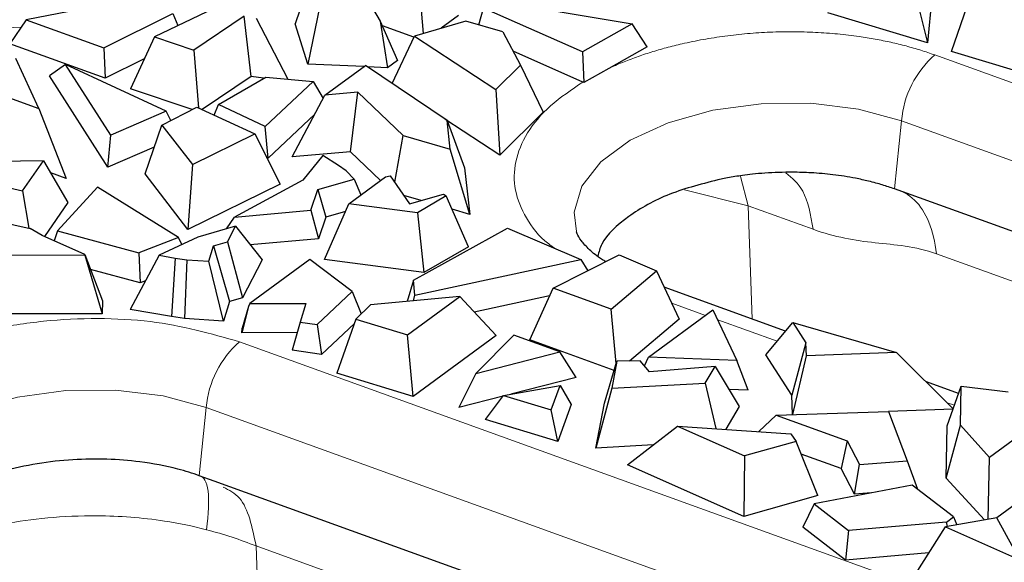
# Model space of a CAD drawing. Units: millimetres. Extents: x 0 to 420, y 0 to 297.
# Drawn here: x 322 to 330, y 125 to 129 of the extents above; entities that cross this region are included whole.
import ezdxf

# ---------------------------------------------------------------- set-up
doc = ezdxf.new("R2010")
doc.units = ezdxf.units.MM

msp = doc.modelspace()

# ---------------------------------------------------------------- linework, layer by layer
at = {"color": 7, "linetype": 'Continuous', "lineweight": 25}
for p, q in [((329.8856, 130.065), (329.8002, 129.185)), ((324.6383, 129.7286), (324.505, 129.344)), ((323.3246, 129.5869), (322.2533, 129.3782)), ((324.0126, 129.5642), (323.3283, 129.2364)), ((326.108, 129.5514), (327.3285, 129.3453)), ((330.0019, 129.1133), (330.1575, 129.5664)), ((322.9042, 129.1433), (323.4825, 129.432)), ((323.4825, 129.432), (323.5246, 129.3304)), ((324.7135, 129.4957), (324.6133, 129.0083)), ((325.153, 129.4752), (325.2191, 129.3683)), ((325.5803, 129.2649), (325.5643, 129.4601)), ((326.0433, 129.3363), (326.0834, 129.477)), ((326.9122, 129.1116), (326.0834, 129.477)), ((329.8002, 129.185), (328.9661, 129.4375)), ((329.7328, 129.4535), (329.8002, 129.185)), ((322.2533, 129.3782), (322.1184, 129.177)), ((322.2533, 129.3782), (322.9042, 129.1433)), ((324.0791, 129.4087), (323.6584, 129.1254)), ((324.1384, 128.9054), (324.0791, 129.4087)), ((324.1797, 129.3928), (324.445, 128.8818)), ((324.6133, 129.0083), (324.505, 129.344)), ((325.2191, 129.3683), (325.2781, 128.9772)), ((325.2191, 129.3683), (325.3616, 129.0385)), ((325.9339, 129.3681), (325.5044, 129.2427)), ((325.8723, 129.4131), (325.7298, 129.3085)), ((326.246, 129.2773), (325.9339, 129.3681)), ((327.3285, 129.3453), (326.9122, 129.1116)), ((327.4537, 129.1526), (327.3285, 129.3453)), ((325.5, 129.2335), (325.2362, 129.3287)), ((326.246, 129.2773), (326.3915, 128.9992)), ((322.9158, 128.8893), (322.1184, 129.177)), ((323.3283, 129.2364), (323.1266, 128.802)), ((323.3283, 129.2364), (323.6584, 129.1254)), ((325.3195, 128.8452), (325.5044, 129.2427)), ((325.5044, 129.2427), (326.1849, 128.7958)), ((322.9042, 129.1433), (322.9158, 128.8893)), ((323.6584, 129.1254), (323.6964, 128.6431)), ((326.9152, 128.8577), (326.3306, 129.1154)), ((326.9122, 129.1116), (326.9227, 128.8543)), ((327.4537, 129.1526), (327.1324, 128.9722)), ((330.5489, 128.9478), (330.0019, 129.1133)), ((322.3608, 128.6364), (322.1687, 129.0557)), ((322.5845, 129.0055), (322.4484, 128.9099)), ((322.9627, 128.4135), (322.5845, 129.0055)), ((323.427, 128.6128), (322.5845, 129.0055)), ((323.243, 129.0527), (322.9158, 128.8893)), ((325.0801, 128.9865), (324.6133, 129.0083)), ((325.3616, 129.0385), (325.2781, 128.9772)), ((324.7559, 128.7487), (325.0946, 128.9971)), ((325.7775, 128.5359), (325.0946, 128.9971)), ((325.2781, 128.9772), (325.1125, 128.985)), ((326.1849, 128.7958), (326.3915, 128.9992)), ((326.3915, 128.9992), (326.5837, 128.606)), ((327.1324, 128.9722), (326.9227, 128.8543)), ((321.7661, 128.851), (322.3608, 128.6364)), ((322.9365, 128.1459), (322.4484, 128.9099)), ((324.1384, 128.9054), (323.7273, 128.6287)), ((323.8637, 128.6709), (324.2605, 128.8996)), ((324.2422, 128.8891), (324.1384, 128.9054)), ((324.2562, 128.486), (324.6563, 128.8613)), ((324.2605, 128.8996), (324.6563, 128.8613)), ((324.6563, 128.8613), (324.7402, 128.7189)), ((323.6439, 128.6281), (323.1266, 128.802)), ((325.0298, 128.7722), (324.7559, 128.7487)), ((324.97, 128.2732), (325.0298, 128.7722)), ((325.4101, 128.4094), (325.0298, 128.7722)), ((326.1849, 128.7958), (326.2185, 128.2466)), ((324.4821, 128.2313), (324.7559, 128.7487)), ((322.3608, 128.6364), (322.5884, 128.0506)), ((323.427, 128.6128), (322.9627, 128.4135)), ((323.3912, 128.498), (323.684, 128.6488)), ((323.4665, 128.5367), (323.427, 128.6128)), ((323.684, 128.6488), (324.168, 128.4234)), ((323.8278, 128.5818), (323.8637, 128.6709)), ((324.2562, 128.486), (323.8637, 128.6709)), ((326.5837, 128.606), (326.2185, 128.2466)), ((324.6721, 128.5903), (324.279, 128.2216)), ((326.2185, 128.2466), (325.7601, 128.5476)), ((325.8048, 128.2966), (325.7775, 128.5359)), ((325.7775, 128.5359), (325.9225, 128.1414)), ((323.2492, 128.0897), (323.3912, 128.498)), ((323.3912, 128.498), (323.6468, 128.1675)), ((324.279, 128.2216), (324.2562, 128.486)), ((322.9365, 128.1459), (322.9627, 128.4135)), ((323.6468, 128.1675), (324.168, 128.4234)), ((324.168, 128.4234), (324.3796, 128.0043)), ((325.3402, 128.0192), (325.4101, 128.4094)), ((325.4101, 128.4094), (325.8048, 128.2966)), ((323.3271, 128.3136), (322.9365, 128.1459)), ((324.97, 128.2732), (324.4821, 128.2313)), ((325.2204, 128.0344), (324.97, 128.2732)), ((325.9671, 127.7509), (325.8048, 128.2966)), ((322.3997, 128.1995), (321.2735, 128.1821)), ((322.2238, 127.9466), (322.3997, 128.1995)), ((322.3997, 128.1995), (322.604, 127.8492)), ((324.279, 128.2216), (324.2671, 128.2273)), ((324.7372, 128.2431), (324.5707, 128.0358)), ((324.8682, 128.1588), (324.7372, 128.2431)), ((323.6468, 128.1675), (323.6081, 127.6255)), ((324.9319, 128.115), (324.8682, 128.1588)), ((325, 128.0455), (324.9319, 128.115)), ((325.9225, 128.1414), (325.9671, 127.7509)), ((321.7131, 128.0623), (322.2238, 127.9466)), ((322.5884, 128.0506), (322.4594, 128.0972)), ((323.6081, 127.6255), (323.2492, 128.0897)), ((324.5707, 128.0358), (323.997, 127.7276)), ((324.696, 127.9584), (325, 128.0455)), ((324.9553, 127.8399), (325.2626, 128.0654)), ((325, 128.0455), (325.0564, 127.9141)), ((325.2626, 128.0654), (325.3027, 128.0738)), ((325.3027, 128.0738), (325.4635, 127.8396)), ((322.2238, 127.9466), (322.2775, 127.6339)), ((322.8503, 127.9783), (322.5173, 127.6131)), ((323.5299, 127.556), (322.8503, 127.9783)), ((324.3796, 128.0043), (323.6081, 127.6255)), ((324.6379, 127.7857), (324.696, 127.9584)), ((324.696, 127.9584), (324.7624, 127.7271)), ((341.1254, 123.7772), (329.5243, 127.9633)), ((325.5606, 127.8671), (325.4163, 127.9084)), ((325.4635, 127.8396), (325.7485, 127.9202)), ((325.7703, 127.9048), (325.5293, 127.7644)), ((325.7485, 127.9202), (325.7703, 127.9048)), ((325.9563, 127.4804), (325.7703, 127.9048)), ((321.609, 127.7854), (322.2878, 127.6315)), ((322.604, 127.8492), (322.4072, 127.5663)), ((323.997, 127.7276), (324.6379, 127.7857)), ((324.6379, 127.7857), (324.7016, 127.5465)), ((324.751, 127.3736), (324.9553, 127.8399)), ((324.9265, 127.7742), (324.7624, 127.7271)), ((325.5293, 127.7644), (324.9553, 127.8399)), ((325.9671, 127.7509), (325.8192, 127.7932)), ((323.9305, 127.6303), (323.997, 127.7276)), ((324.7624, 127.7271), (324.7016, 127.5465)), ((325.5293, 127.7644), (325.5847, 127.2639)), ((322.3895, 127.5742), (322.2878, 127.6315)), ((322.5173, 127.6131), (322.4882, 127.5301)), ((322.5173, 127.6131), (323.1972, 127.4277)), ((324.0065, 127.6526), (323.6911, 127.5599)), ((323.9386, 127.5214), (324.0065, 127.6526)), ((324.0065, 127.6526), (324.2292, 127.3692)), ((325.497, 127.1991), (326.2832, 127.635)), ((326.2832, 127.635), (326.897, 127.3736)), ((322.7449, 127.4152), (322.3895, 127.5742)), ((323.5299, 127.556), (323.1972, 127.4277)), ((323.6911, 127.5599), (323.3678, 127.4082)), ((323.5581, 127.4975), (323.5299, 127.556)), ((323.8229, 127.4874), (323.9386, 127.5214)), ((323.9386, 127.5214), (324.066, 127.0538)), ((324.7016, 127.5465), (324.1306, 127.4947)), ((323.7822, 127.3584), (323.8229, 127.4874)), ((323.8229, 127.4874), (323.9578, 127.022)), ((325.9563, 127.4804), (325.5847, 127.2639)), ((321.9115, 127.4119), (322.7447, 127.4103)), ((322.7447, 127.4103), (322.7449, 127.4152)), ((322.7447, 127.4103), (322.8893, 126.9179)), ((322.7449, 127.4152), (322.8937, 127.0262)), ((323.3678, 127.4082), (323.1254, 126.956)), ((323.1972, 127.4277), (323.2078, 127.1775)), ((323.3678, 127.4082), (323.5013, 127.3849)), ((323.5013, 127.3849), (323.4705, 126.8958)), ((323.5013, 127.3849), (323.5992, 127.3696)), ((323.5992, 127.3696), (323.5811, 126.8786)), ((323.5992, 127.3696), (323.7822, 127.3584)), ((323.9063, 126.8586), (323.7822, 127.3584)), ((324.2292, 127.3692), (324.066, 127.0538)), ((324.6293, 127.3729), (324.126, 127.0038)), ((324.9828, 127.1058), (324.6293, 127.3729)), ((325.5847, 127.2639), (324.751, 127.3736)), ((325.5077, 127.0737), (326.897, 127.3736)), ((326.6655, 127.1338), (327.2197, 127.4117)), ((326.897, 127.3736), (326.9554, 127.2792)), ((327.2197, 127.4117), (327.5321, 127.2787)), ((323.2078, 127.1775), (322.7925, 127.2908)), ((327.1508, 126.9587), (327.5321, 127.2787)), ((327.5321, 127.2787), (327.7209, 126.8736)), ((323.2536, 127.1951), (323.2078, 127.1775)), ((325.497, 127.1991), (325.4437, 127.023)), ((325.5077, 127.0737), (325.497, 127.1991)), ((326.4711, 126.7003), (326.6655, 127.1338)), ((327.1508, 126.9587), (326.6655, 127.1338)), ((328.6117, 126.7745), (327.5963, 127.1409)), ((324.066, 127.0538), (323.9578, 127.022)), ((324.6891, 126.8291), (324.9828, 127.1058)), ((324.9828, 127.1058), (325.06, 126.9179)), ((325.8839, 127.0632), (325.137, 126.9949)), ((325.4464, 126.7423), (325.8839, 127.0632)), ((325.4981, 127.0279), (325.5077, 127.0737)), ((325.8839, 127.0632), (326.1899, 126.7372)), ((326.6367, 127.0696), (326.0058, 126.9333)), ((322.8937, 127.0262), (322.8893, 126.9179)), ((323.4705, 126.8958), (323.1254, 126.956)), ((323.9578, 127.022), (323.9063, 126.8586)), ((324.1144, 126.9801), (324.0592, 126.7594)), ((324.1144, 126.9801), (324.0623, 126.8001)), ((324.126, 127.0038), (324.1144, 126.9801)), ((324.126, 127.0038), (324.5946, 127.0058)), ((324.5946, 127.0058), (324.5473, 126.85)), ((325.137, 126.9949), (325.0149, 126.8729)), ((327.1943, 126.5038), (327.1508, 126.9587)), ((327.4654, 126.5573), (328.0041, 126.9524)), ((328.0041, 126.9524), (328.2044, 126.5285)), ((322.8893, 126.9179), (321.8528, 126.9198)), ((323.5811, 126.8786), (323.4705, 126.8958)), ((323.9063, 126.8586), (323.5811, 126.8786)), ((325.0149, 126.8729), (324.8539, 126.4214)), ((325.0149, 126.8729), (325.4464, 126.7423)), ((327.7209, 126.8736), (327.3044, 126.524)), ((324.0592, 126.7594), (324.0623, 126.8001)), ((324.5473, 126.85), (324.4807, 126.615)), ((324.5473, 126.85), (324.6891, 126.8291)), ((324.6891, 126.8291), (324.7269, 126.5787)), ((325.0027, 126.8384), (324.7269, 126.5787)), ((328.4468, 126.5744), (328.6715, 126.8471)), ((328.6715, 126.8471), (328.7819, 126.6766)), ((328.6715, 126.8471), (329.5418, 126.5964)), ((324.5222, 126.7613), (324.0592, 126.7594)), ((325.4948, 126.2274), (325.4464, 126.7423)), ((326.1899, 126.7372), (325.4948, 126.2274)), ((326.3363, 126.7391), (326.0175, 126.4205)), ((326.7206, 126.6004), (326.3363, 126.7391)), ((327.177, 126.4456), (326.4711, 126.7003)), ((324.7269, 126.5787), (324.4807, 126.615)), ((328.7819, 126.6766), (328.6643, 126.2385)), ((328.7865, 126.5685), (328.7819, 126.6766)), ((326.0175, 126.4205), (326.7206, 126.6004)), ((326.8584, 126.3866), (326.7206, 126.6004)), ((327.4306, 126.4833), (327.4654, 126.5573)), ((328.2044, 126.5285), (327.4654, 126.5573)), ((328.6643, 126.2385), (328.4468, 126.5744)), ((328.6724, 126.0761), (328.7865, 126.5685)), ((329.5418, 126.5964), (328.7865, 126.5685)), ((329.5418, 126.5964), (330.0159, 126.1249)), ((327.0951, 126.17), (327.2002, 126.5236)), ((327.2002, 126.5236), (327.1572, 126.2955)), ((327.3946, 126.5244), (327.2002, 126.5236)), ((327.4735, 126.4343), (327.3946, 126.5244)), ((328.0212, 126.4794), (327.4735, 126.4343)), ((327.9379, 126.3394), (328.0212, 126.4794)), ((328.0212, 126.4794), (328.2239, 126.1421)), ((328.2983, 126.2807), (328.2044, 126.5285)), ((325.4948, 126.2274), (324.8539, 126.4214)), ((326.0175, 126.4205), (325.8761, 126.1351)), ((326.8584, 126.3866), (326.311, 126.2464)), ((326.2514, 126.2359), (326.7241, 126.3196)), ((326.6503, 126.1151), (326.7241, 126.3196)), ((326.7241, 126.3196), (326.8163, 126.1609)), ((327.1572, 126.2955), (327.0245, 125.795)), ((327.1572, 126.2955), (327.9379, 126.3394)), ((327.9379, 126.3394), (328.0271, 125.958)), ((328.2983, 126.2807), (328.1368, 126.287)), ((330.0601, 126.2519), (329.7903, 126.3492)), ((329.9659, 125.9811), (330.082, 126.3148)), ((330.0752, 125.986), (330.082, 126.3148)), ((330.082, 126.3148), (330.4749, 126.265)), ((326.247, 126.23), (325.8761, 126.1351)), ((326.0991, 126.0339), (326.2514, 126.2359)), ((326.2514, 126.2359), (326.6503, 126.1151)), ((328.6712, 126.076), (328.6643, 126.2385)), ((326.8163, 126.1609), (326.7043, 125.8507)), ((327.0245, 125.795), (327.0951, 126.17)), ((328.2239, 126.1421), (328.111, 125.9524)), ((330.0146, 126.1212), (329.473, 126.1012)), ((326.7043, 125.8507), (326.6503, 126.1151)), ((328.388, 125.9337), (328.5321, 126.0716)), ((328.5321, 126.0716), (329.4729, 126.1015)), ((328.5321, 126.0716), (329.1283, 125.8565)), ((329.4729, 126.1015), (329.63, 125.6891)), ((330.8645, 126.117), (330.3198, 125.7175)), ((326.7043, 125.8507), (326.0991, 126.0339)), ((327.2886, 125.6567), (327.7084, 125.9795)), ((327.7084, 125.9795), (328.2686, 125.7303)), ((327.7084, 125.9795), (328.6562, 125.9156)), ((329.9568, 125.5449), (330.0752, 125.986)), ((329.9568, 125.5449), (329.9659, 125.9811)), ((330.3198, 125.7175), (330.0752, 125.986)), ((328.6562, 125.9156), (328.701, 125.8512)), ((327.5035, 125.8219), (327.0245, 125.795)), ((328.701, 125.8512), (328.2686, 125.7303)), ((328.8809, 125.3975), (328.701, 125.8512)), ((329.1283, 125.8565), (329.0779, 125.6249)), ((329.1283, 125.8565), (329.2309, 125.6572)), ((328.2686, 125.7303), (328.261, 125.2242)), ((329.0779, 125.6249), (328.7428, 125.7458)), ((330.3093, 125.2), (330.3198, 125.7175)), ((331.104, 125.7422), (330.3802, 125.2114)), ((328.261, 125.2242), (327.2886, 125.6567)), ((329.189, 125.409), (329.0779, 125.6249)), ((329.189, 125.409), (329.2309, 125.6572)), ((329.2309, 125.6572), (329.63, 125.6891)), ((329.63, 125.6891), (329.7155, 125.4522)), ((323.829, 125.5185), (323.7035, 125.5638)), ((330.2763, 125.1942), (329.9568, 125.5449)), ((337.0132, 120.7611), (323.829, 125.5185)), ((329.6714, 125.4861), (328.851, 125.3281)), ((330.0183, 125.219), (329.6714, 125.4861)), ((328.8809, 125.3975), (328.261, 125.2242)), ((329.329, 125.4202), (329.189, 125.409)), ((328.851, 125.3281), (328.7556, 125.1349)), ((328.851, 125.3281), (329.1393, 125.1061)), ((329.9602, 125.1763), (330.0183, 125.219)), ((330.0183, 125.219), (330.0455, 125.1541)), ((329.1138, 124.859), (328.7556, 125.1349)), ((329.9602, 125.1763), (329.1393, 125.1061)), ((329.6983, 124.7408), (329.9514, 125.1378)), ((330.3798, 125.2122), (329.9514, 125.1378)), ((329.9514, 125.1378), (330.6036, 124.8477)), ((329.9666, 125.1404), (329.9602, 125.1763)), ((330.5258, 124.9468), (330.3798, 125.2122)), ((329.1393, 125.1061), (329.1138, 124.859)), ((329.8117, 124.9187), (329.1138, 124.859))]:
    msp.add_line(p, q, dxfattribs=at)
at = {"color": 8, "linetype": 'Continuous', "lineweight": 18}
for p, q in [((322.2126, 129.3174), (321.9984, 129.3068)), ((329.8612, 129.0844), (344.1357, 123.9335)), ((329.5243, 127.9633), (329.5825, 128.5339)), ((329.5825, 128.5339), (343.857, 123.3831)), ((328.2354, 128.0678), (328.2977, 127.8228)), ((327.7653, 127.9553), (328.2977, 127.8228)), ((328.3334, 126.875), (328.2977, 127.8228)), ((328.2977, 127.8228), (328.8437, 127.6258)), ((329.874, 127.4214), (341.4751, 123.2352)), ((327.9406, 126.9058), (327.6584, 127.0077)), ((328.5413, 126.6891), (328.0436, 126.8687)), ((324.0404, 126.6849), (340.0235, 120.9175)), ((323.7035, 125.5638), (323.7618, 126.1344)), ((323.7618, 126.1344), (339.7449, 120.367)), ((330.0259, 126.1534), (329.9653, 126.1752)), ((324.1788, 124.9766), (337.363, 120.2192)), ((324.2209, 123.859), (324.1788, 124.9766))]:
    msp.add_line(p, q, dxfattribs=at)
at = {"color": 8, "linetype": 'Continuous', "lineweight": 18, "flags": 128}
for points in [[(326.8605, 127.6069), (326.842, 127.7697), (326.9051, 127.9856), (327.0644, 128.1898), (327.3107, 128.3704), (327.6297, 128.517), (328.0028, 128.6211), (328.4083, 128.6765), (328.8226, 128.6801), (329.2218, 128.6316), (329.5825, 128.5339)], [(321.0397, 125.2074), (321.0212, 125.3702), (321.0843, 125.5861), (321.2437, 125.7903), (321.49, 125.9709), (321.8089, 126.1175), (322.182, 126.2215), (322.5875, 126.277), (323.0018, 126.2805), (323.401, 126.2321), (323.7618, 126.1344)]]:
    msp.add_lwpolyline(points, dxfattribs=at)
at = {"color": 8, "linetype": 'Continuous', "lineweight": 18}
for centre in [(330.4022, 128.4648), (324.5814, 126.0653)]:
    msp.add_arc(centre, 0.8226, 131.12652, 175.17909, dxfattribs=at)
for points, knots in [([(327.1324, 128.9722), (327.1509, 128.9806), (327.1879, 128.9974), (327.2451, 129.0214), (327.3034, 129.0445), (327.3629, 129.0666), (327.4236, 129.0876), (327.4854, 129.1076), (327.5485, 129.1266), (327.6127, 129.1446), (327.6781, 129.1616), (327.7803, 129.186), (327.9216, 129.215), (328.1048, 129.2436), (328.2922, 129.2641), (328.4824, 129.2762), (328.6732, 129.2798), (328.8621, 129.2747), (329.0478, 129.2613), (329.2147, 129.2413), (329.3635, 129.2172), (329.4946, 129.1908), (329.6214, 129.1599), (329.7444, 129.1248), (329.8222, 129.0979), (329.8612, 129.0844)], [0, 0, 0, 0, 0.024441, 0.048781, 0.073044, 0.097257, 0.121446, 0.145635, 0.169851, 0.194119, 0.218464, 0.242913, 0.306692, 0.370515, 0.435243, 0.500016, 0.564743, 0.629516, 0.693295, 0.757118, 0.805892, 0.854363, 0.902734, 0.951211, 1, 1, 1, 1]), ([(326.6828, 127.4648), (326.6643, 127.4774), (326.5533, 127.553), (326.4324, 127.7188), (326.3344, 127.9513), (326.3379, 128.1939), (326.4376, 128.4339), (326.6261, 128.6627), (326.8195, 128.7932), (326.9152, 128.8577)], [0, 0, 0, 0, 0.032533, 0.195553, 0.355022, 0.514491, 0.677511, 0.840531, 1, 1, 1, 1]), ([(328.6151, 128.0969), (328.6669, 128.054), (328.7836, 127.9573), (328.8222, 127.7442), (328.8437, 127.6258)], [0, 0, 0, 0, 0.444025, 1, 1, 1, 1]), ([(329.5243, 127.9633), (329.5863, 127.9491), (329.6427, 127.9177), (329.7398, 127.8235), (329.7804, 127.7606), (329.8422, 127.6087), (329.8634, 127.5197), (329.874, 127.4214)], [0, 0, 0, 0, 0.333333, 0.333333, 0.666667, 0.666667, 1, 1, 1, 1]), ([(328.8437, 127.6258), (329.0216, 127.5613), (329.1942, 127.5317), (329.4456, 127.5041), (329.5286, 127.4972), (329.698, 127.4723), (329.7852, 127.4535), (329.874, 127.4214)], [0, 0, 0, 0, 0.5, 0.5, 0.75, 0.75, 1, 1, 1, 1]), ([(320.6088, 125.3662), (320.5846, 125.4089), (320.5176, 125.5268), (320.5103, 125.7314), (320.5975, 126.0323), (320.9092, 126.3792), (321.4366, 126.6471), (321.9568, 126.7937), (322.3977, 126.8646), (322.8513, 126.8862), (323.4287, 126.8569), (323.7994, 126.7527), (324.0404, 126.6849)], [0, 0, 0, 0, 0.047468, 0.131062, 0.212918, 0.364979, 0.517039, 0.598896, 0.682489, 0.766083, 0.84794, 1, 1, 1, 1]), ([(323.7035, 125.5638), (323.7414, 125.5576), (323.7666, 125.5138), (323.7871, 125.3586), (323.7822, 125.2475), (323.7628, 125.1129)], [0, 0, 0, 0, 0.5, 0.5, 1, 1, 1, 1]), ([(324.1788, 124.9766), (324.1468, 125.1337), (324.0984, 125.3711), (323.9527, 125.4436), (323.9035, 125.4682)], [0, 0, 0, 0, 0.6620433, 1, 1, 1, 1]), ([(321.5536, 125.029), (321.6802, 125.0718), (321.851, 125.122), (322.2929, 125.2023), (322.5582, 125.2314), (323.0333, 125.2275), (323.2233, 125.2138), (323.532, 125.1666), (323.6498, 125.1426), (323.7628, 125.113)], [0.63585, 0.63585, 0.63585, 0.63585, 1.931288, 1.931288, 3.187469, 3.187469, 3.972582, 3.972582, 4.463278, 4.463278, 4.463278, 4.463278])]:
    msp.add_open_spline(points, degree=3, knots=knots, dxfattribs=at)
at = {"color": 7, "linetype": 'Continuous', "lineweight": 25}
msp.add_open_spline([(326.9227, 128.8543), (326.9202, 128.8555), (326.9177, 128.8566), (326.9152, 128.8577)], degree=3, dxfattribs=at)
for points, knots in [([(329.5243, 127.9633), (329.5074, 127.9693), (329.4737, 127.9811), (329.4215, 127.9974), (329.3658, 128.0133), (329.2919, 128.0324), (329.1734, 128.0585), (329.0134, 128.0837), (328.8361, 128.0995), (328.6458, 128.1052), (328.4806, 128.0998), (328.3408, 128.0875), (328.2363, 128.0747), (328.1488, 128.0608), (328.0897, 128.0494), (328.0714, 128.0458)], [0, 0, 0, 0, 0.04085, 0.081517, 0.121873, 0.168321, 0.246405, 0.378523, 0.500008, 0.601899, 0.753601, 0.823146, 0.878145, 0.962139, 1, 1, 1, 1]), ([(328.0714, 128.0458), (327.9221, 128.008), (327.6236, 127.9323), (327.2849, 127.7378), (327.0803, 127.5538), (327.0485, 127.4356), (327.0395, 127.4018)], [0, 0, 0, 0, 0.294094, 0.588188, 0.882282, 1, 1, 1, 1]), ([(327.107, 127.3552), (327.0972, 127.3607), (327.0381, 127.394), (326.9655, 127.4573), (326.8948, 127.5338), (326.8671, 127.5841), (326.8637, 127.6002), (326.8626, 127.6053)], [0, 0, 0, 0, 0.052365, 0.318373, 0.587579, 0.870235, 1, 1, 1, 1]), ([(323.7035, 125.5638), (323.6466, 125.5843), (323.5862, 125.6031), (323.4224, 125.6459), (323.3162, 125.6663), (323.0262, 125.7033), (322.8379, 125.7097), (322.4467, 125.6853), (322.246, 125.6534), (322.0524, 125.5984)], [0.63585, 0.63585, 0.63585, 0.63585, 1.126546, 1.126546, 1.91166, 1.91166, 3.167841, 3.167841, 4.463278, 4.463278, 4.463278, 4.463278])]:
    msp.add_open_spline(points, degree=3, knots=knots, dxfattribs=at)
at = {"color": 8, "linetype": 'Continuous', "lineweight": 18}
msp.add_open_spline([(323.7628, 125.1129), (323.9097, 125.0746), (324.05, 125.0288), (324.1788, 124.9766)], degree=3, dxfattribs=at)

doc.saveas('drawing.dxf')
